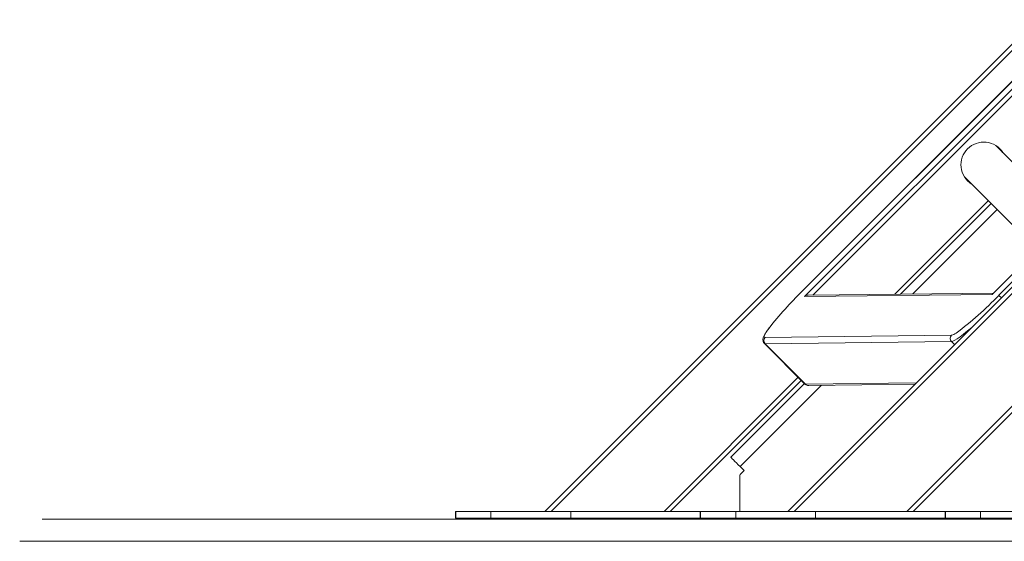
# Model space of a CAD drawing. Units: millimetres. Extents: x -10134 to 20135, y -6763 to 8693.
# Drawn here: x -3310 to -2865, y -485 to -250 of the extents above; entities that cross this region are included whole.
import ezdxf

# ---------------------------------------------------------------- set-up
doc = ezdxf.new("R2010")
doc.units = ezdxf.units.MM

msp = doc.modelspace()

# ---------------------------------------------------------------- linework, layer by layer
at = {"color": 7, "linetype": 'Continuous', "lineweight": 15}
for p, q in [((-2834.18, -249.71), (-2955.78, -371.31)), ((-2834.18, -249.72), (-2955.78, -371.32)), ((-2955.6, -374.6), (-2832.45, -251.45)), ((-3072.75, -471.54), (-2856.69, -255.49)), ((-2963.15, -471.54), (-2747.09, -255.49)), ((-2790.6, -293.3), (-2870.93, -373.63)), ((-2790.6, -293.29), (-2870.81, -373.5)), ((-2869.04, -306.76), (-2869.32, -306.49)), ((-2836.56, -339.25), (-2869.04, -306.76)), ((-2883.46, -320.62), (-2883.08, -321.01)), ((-2883.18, -320.91), (-2850.7, -353.39)), ((-2912.28, -373.53), (-2871.42, -332.67)), ((-2955.78, -371.32), (-2955.78, -371.31)), ((-2870.36, -373.04), (-2954.01, -374.01)), ((-2870.93, -373.63), (-2955.6, -374.6)), ((-2973.44, -393.06), (-2889.3, -392.09)), ((-2889.29, -394.92), (-2973.43, -395.89)), ((-2973.72, -395.8), (-2955.42, -414.1)), ((-2955.13, -414.2), (-2973.43, -395.89)), ((-2957.08, -412.44), (-3016.18, -471.54)), ((-2847.48, -412.44), (-2906.58, -471.54)), ((-2955.66, -413.85), (-2988.9, -447.09)), ((-2953.71, -414.78), (-2905.83, -414.22)), ((-2984.66, -451.33), (-2982.89, -453.1)), ((-2982.89, -453.1), (-2984.66, -454.87)), ((-2984.87, -455.77), (-2984.87, -471.54)), ((-2700.8, -475.04), (-3299.66, -475.04)), ((-3113.14, -471.54), (-3113.14, -474.54)), ((-3113.14, -471.54), (-3112.99, -471.54)), ((-3113.14, -474.54), (-3112.99, -474.54)), ((-3112.99, -474.54), (-3112.99, -471.54)), ((-3112.99, -471.54), (-3097.15, -471.54)), ((-3112.99, -474.54), (-3097.15, -474.54)), ((-3097.15, -471.54), (-3061.12, -471.54)), ((-3097.15, -474.54), (-3097.15, -471.54)), ((-3097.15, -474.54), (-3061.12, -474.54)), ((-3061.12, -474.54), (-3061.12, -471.54)), ((-3061.12, -471.54), (-3002.63, -471.54)), ((-3061.12, -474.54), (-3002.63, -474.54)), ((-3002.63, -471.54), (-3002.63, -474.54)), ((-3002.63, -471.54), (-3002.48, -471.54)), ((-3002.63, -474.54), (-3002.48, -474.54)), ((-3002.48, -474.54), (-3002.48, -471.54)), ((-3002.48, -471.54), (-2986.64, -471.54)), ((-3002.48, -474.54), (-2986.64, -474.54)), ((-2986.64, -471.54), (-2950.61, -471.54)), ((-2986.64, -474.54), (-2986.64, -471.54)), ((-2986.64, -474.54), (-2950.61, -474.54)), ((-2984.87, -474.54), (-2984.87, -475.04)), ((-2950.61, -474.54), (-2950.61, -471.54)), ((-2950.61, -471.54), (-2892.13, -471.54)), ((-2950.61, -474.54), (-2892.13, -474.54)), ((-2892.13, -471.54), (-2892.13, -474.54)), ((-2892.13, -471.54), (-2891.98, -471.54)), ((-2892.13, -474.54), (-2891.98, -474.54)), ((-2891.98, -474.54), (-2891.98, -471.54)), ((-2891.98, -471.54), (-2876.13, -471.54)), ((-2891.98, -474.54), (-2876.13, -474.54)), ((-2876.13, -474.54), (-2876.13, -471.54)), ((-2876.13, -471.54), (-2840.11, -471.54)), ((-2876.13, -474.54), (-2840.11, -474.54))]:
    msp.add_line(p, q, dxfattribs=at)
at = {"color": 8, "linetype": 'Continuous', "lineweight": 15}
for p, q in [((-2830.91, -252.99), (-2951.9, -373.98)), ((-2855.28, -256.9), (-3069.92, -471.54)), ((-2745.68, -256.9), (-2960.32, -471.54)), ((-2867.91, -374.07), (-2803.01, -309.17)), ((-2914.87, -373.56), (-2872.7, -331.39)), ((-2868.71, -335.38), (-2906.79, -373.46)), ((-2887.91, -396.3), (-2889.29, -394.92)), ((-2973.43, -395.89), (-2973.72, -395.8)), ((-3019.01, -471.54), (-2958.49, -411.03)), ((-2909.41, -471.54), (-2848.89, -411.03)), ((-2948.03, -414.71), (-2984.66, -451.33)), ((-2955.42, -414.1), (-2955.13, -414.2)), ((-2955.13, -414.2), (-2905.23, -413.62)), ((-2706.42, -485.04), (-3309.73, -485.04))]:
    msp.add_line(p, q, dxfattribs=at)
at = {"color": 7, "linetype": 'Continuous', "lineweight": 15, "flags": 128}
for points in [[(-2867.63, -307.82), (-2866.68, -308.92), (-2866.23, -309.58)], [(-2880.37, -323.72), (-2881.03, -323.27), (-2882.13, -322.31)], [(-2984.66, -451.33), (-2985.48, -450.5), (-2986.28, -449.71), (-2987.01, -448.98), (-2987.66, -448.33), (-2988.18, -447.81), (-2988.58, -447.41), (-2988.82, -447.17), (-2988.9, -447.09)]]:
    msp.add_lwpolyline(points, dxfattribs=at)
at = {"color": 8, "linetype": 'Continuous', "lineweight": 15, "flags": 128}
for points in [[(-2867.91, -374.07), (-2867.86, -374.12), (-2867.75, -374.23), (-2867.6, -374.38), (-2867.41, -374.58), (-2867.18, -374.81), (-2866.92, -375.06), (-2866.79, -375.19)], [(-2970.71, -387.7), (-2971.13, -388.23), (-2972.19, -389.67), (-2972.99, -390.87), (-2973.52, -391.82), (-2973.78, -392.51), (-2973.75, -392.93), (-2973.44, -393.06)], [(-2879.85, -388.24), (-2880.17, -388.52), (-2882.1, -390.14), (-2883.85, -391.56), (-2885.41, -392.75), (-2886.75, -393.68), (-2887.85, -394.37), (-2888.7, -394.78), (-2889.29, -394.92)]]:
    msp.add_lwpolyline(points, dxfattribs=at)
at = {"color": 7, "linetype": 'Continuous', "lineweight": 15}
for centre, radius, start, end in [((-2874.75, -315.15), 10.22, 32.3954, 135.1729), ((-2874.8, -315.2), 10.22, 134.8273, 237.6043), ((-2816.47, -513.33), 198.94, 134.4491, 140.8371), ((-2978.97, -267.8), 153.71, 306.6342, 316.2599), ((-2972, -394.47), 2.01, 135.611, 224.9155), ((-2887.87, -393.5), 2.01, 135.611, 224.9155), ((-2982.87, -455.77), 2, 153.2867, 180)]:
    msp.add_arc(centre, radius, start, end, dxfattribs=at)
at = {"color": 8, "linetype": 'Continuous', "lineweight": 15}
for centre, radius, start, end in [((-2890.52, -386.76), 5.47, 282.8147, 306.7427), ((-2953.73, -412.8), 1.97, 224.9194, 270.6296)]:
    msp.add_arc(centre, radius, start, end, dxfattribs=at)
at = {"color": 7, "linetype": 'Continuous', "lineweight": 15}
for centre, major_axis, ratio, start_param, end_param in [((-2954.2, -376.01), (2.06, 0.87), 0.873873, 1.134484, 1.912877), ((-2869.52, -375.03), (-0.79, 1.88), 0.873873, 0.34208, 0.436313), ((-3006.02, -475.54), (1.05, 0), 0.950208, 0.523599, 1.570796), ((-2994.97, -475.54), (1.05, 0), 0.950208, 0.523599, 1.570796), ((-2994.97, -475.54), (-4.03, 0), 0.992546, 3.26692, 3.394273), ((-2895.52, -475.54), (1.05, 0), 0.950208, 0.523598, 1.570796), ((-2884.47, -475.54), (1.05, 0), 0.950208, 0.523598, 1.570796), ((-2884.47, -475.54), (-4.03, 0), 0.992546, 3.26692, 3.394273)]:
    msp.add_ellipse(centre, major_axis=major_axis, ratio=ratio, start_param=start_param, end_param=end_param, dxfattribs=at)
for points, knots in [([(-2970.89, -387.88), (-2971.24, -388.34), (-2971.98, -389.3), (-2972.86, -390.55), (-2973.59, -391.7), (-2974.04, -392.58), (-2974.3, -393.32), (-2974.41, -393.94), (-2974.37, -394.62), (-2974.16, -395.3), (-2973.84, -395.63), (-2973.71, -395.77)], [0, 0, 0, 0, 0.148413, 0.307057, 0.469185, 0.639703, 0.741688, 0.822415, 0.890598, 0.955202, 1, 1, 1, 1]), ([(-2955.4, -414.08), (-2955.35, -414.14), (-2955.13, -414.41), (-2954.55, -414.67), (-2954.03, -414.77), (-2953.77, -414.78), (-2953.71, -414.78)], [0, 0, 0, 0, 0.110975, 0.498612, 0.870249, 1, 1, 1, 1])]:
    msp.add_open_spline(points, degree=3, knots=knots, dxfattribs=at)

doc.saveas('drawing.dxf')
